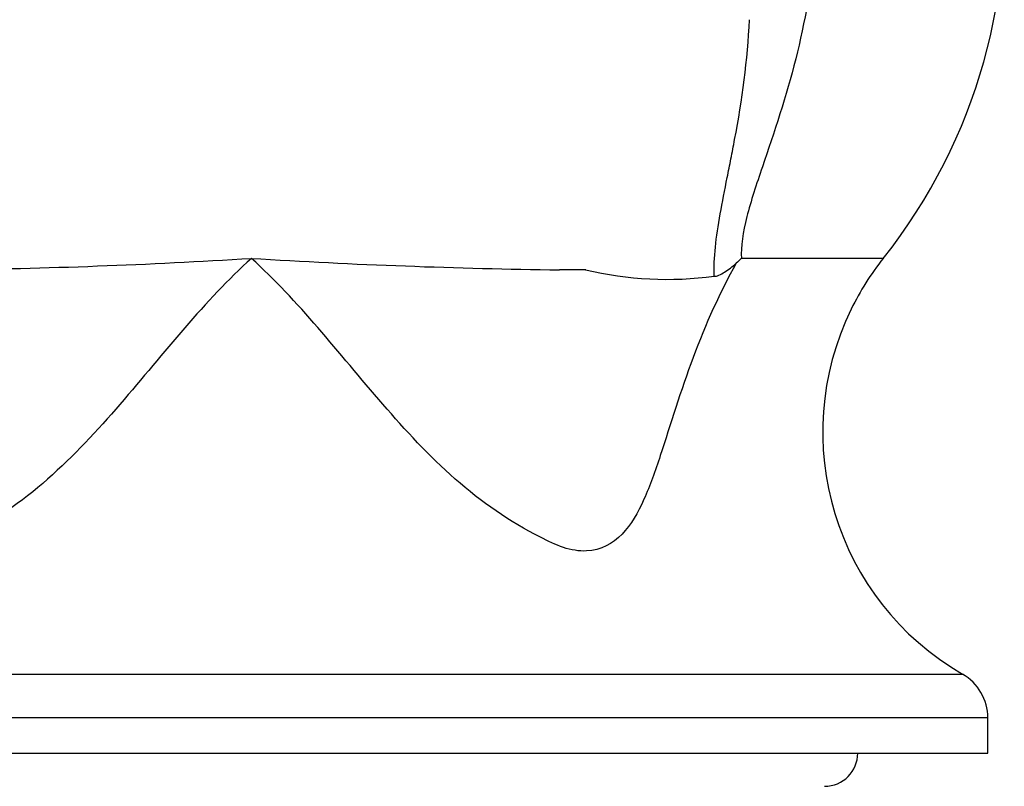
# Model space of a CAD drawing. Units: inches. Extents: x -899 to -64, y -72 to 384.
# Drawn here: x -766 to -727, y 293 to 324 of the extents above; entities that cross this region are included whole.
import ezdxf

# ---------------------------------------------------------------- set-up
doc = ezdxf.new("R2010")
doc.units = ezdxf.units.IN
for name, color, linetype in [('086044', 7, 'Continuous'), ('990095', 7, 'Continuous'), ('Default', 7, 'Continuous')]:
    doc.layers.add(name, color=color, linetype=linetype)

# ---------------------------------------------------------------- blocks, each defined once
blk = doc.blocks.new('SE14')
at = {"layer": '086044', "color": 7, "linetype": 'Continuous', "ltscale": 25.4}
for p, q in [((-732.142, 314.116), (-737.731, 314.116)), ((-785.026, 297.752), (-729.026, 297.752)), ((-728.026, 296.02), (-786.026, 296.02)), ((-728.026, 294.641), (-728.026, 296.02)), ((-786.026, 294.641), (-728.026, 294.641))]:
    blk.add_line(p, q, dxfattribs=at)
for centre, radius, start, end in [((-749.376, 327.791), 22, 321.5668, 51.0746), ((-770.31, 325.19), 32.942, 348.8056, 357.0783), ((-772.163, 557.613), 243.967, 270.70644, 273.55734), ((-741.796, 560.163), 246.518, 266.45805, 269.28041), ((-727.961, 303.452), 14.463, 132.4923, 133.618), ((-723.526, 307.278), 11, 141.5668, 153.876), ((-744.407, 261.552), 52.115, 89.4003, 90.533), ((-740.675, 326.961), 13.673, 256.5219, 277.8932), ((-723.526, 307.278), 11, 153.876, 240), ((-730.026, 296.02), 2, 0, 60)]:
    blk.add_arc(centre, radius, start, end, dxfattribs=at)
for points, knots in [([(-740.645, 341.748), (-739.8, 340.995), (-739.023, 340.182), (-737.391, 338.115), (-736.612, 336.772), (-735.468, 333.984), (-735.084, 332.512), (-734.486, 327.975), (-734.862, 324.883), (-735.956, 320.507), (-736.444, 319.07), (-737.134, 317.036), (-737.357, 316.371), (-737.672, 315.147), (-737.758, 314.58), (-737.731, 314.116)], [0.1564231, 0.1564231, 0.1564231, 0.1564231, 0.25, 0.25, 0.375, 0.375, 0.5, 0.5, 0.75, 0.75, 0.875, 0.875, 0.9375, 0.9375, 1, 1, 1, 1]), ([(-738.797, 313.417), (-738.812, 313.77), (-738.796, 314.153), (-738.712, 314.971), (-738.644, 315.408), (-738.48, 316.326), (-738.384, 316.804), (-738.237, 317.538), (-738.188, 317.786), (-738.114, 318.161), (-738.09, 318.287), (-738.042, 318.54), (-738.018, 318.669), (-737.995, 318.795)], [0, 0, 0, 0, 0.25, 0.25, 0.5, 0.5, 0.75, 0.75, 0.875, 0.875, 0.9375, 0.9375, 1, 1, 1, 1]), ([(-757.026, 314.116), (-757.934, 313.291), (-758.8, 312.361), (-760.49, 310.412), (-761.323, 309.386), (-763.085, 307.349), (-764.022, 306.335), (-766.077, 304.517), (-767.204, 303.74), (-768.707, 302.983), (-769.007, 302.831), (-769.622, 302.627), (-769.933, 302.579), (-770.793, 302.618), (-771.263, 302.883), (-771.98, 303.625), (-772.25, 304.105), (-772.723, 305.16), (-772.928, 305.746), (-773.529, 307.567), (-773.933, 308.907), (-774.912, 311.521), (-775.485, 312.797), (-776.113, 313.922)], [0, 0, 0, 0, 0.125, 0.125, 0.25, 0.25, 0.375, 0.375, 0.5, 0.5, 0.53125, 0.53125, 0.5625, 0.5625, 0.625, 0.625, 0.6875, 0.6875, 0.75, 0.75, 0.875, 0.875, 1, 1, 1, 1]), ([(-737.938, 313.922), (-738.566, 312.797), (-739.139, 311.521), (-740.119, 308.908), (-740.522, 307.568), (-741.123, 305.747), (-741.328, 305.161), (-741.802, 304.106), (-742.072, 303.626), (-742.789, 302.885), (-743.259, 302.62), (-744.119, 302.583), (-744.431, 302.63), (-745.046, 302.836), (-745.346, 302.988), (-746.848, 303.743), (-747.975, 304.52), (-750.029, 306.338), (-750.966, 307.352), (-752.729, 309.387), (-753.562, 310.414), (-755.251, 312.362), (-756.118, 313.291), (-757.026, 314.116)], [0, 0, 0, 0, 0.125, 0.125, 0.25, 0.25, 0.3125, 0.3125, 0.375, 0.375, 0.4375, 0.4375, 0.46875, 0.46875, 0.5, 0.5, 0.625, 0.625, 0.75, 0.75, 0.875, 0.875, 1, 1, 1, 1]), ([(-738.797, 313.417), (-738.773, 313.412), (-738.745, 313.412), (-738.681, 313.426), (-738.647, 313.439), (-738.541, 313.486), (-738.467, 313.528), (-738.317, 313.622), (-738.24, 313.676), (-738.087, 313.791), (-738.012, 313.852), (-737.938, 313.922)], [0, 0, 0, 0, 0.125, 0.125, 0.25, 0.25, 0.5, 0.5, 0.75, 0.75, 1, 1, 1, 1])]:
    blk.add_open_spline(points, degree=3, knots=knots, dxfattribs=at)
at = {"layer": '990095', "color": 7, "linetype": 'Continuous', "ltscale": 25.4}
blk.add_arc((-734.456, 294.641), 1.31, 270, 360, dxfattribs=at)

msp = doc.modelspace()

# ---------------------------------------------------------------- block references
at = {"layer": 'Default'}
msp.add_blockref('SE14', (0, 0), dxfattribs=at)

doc.saveas('drawing.dxf')
